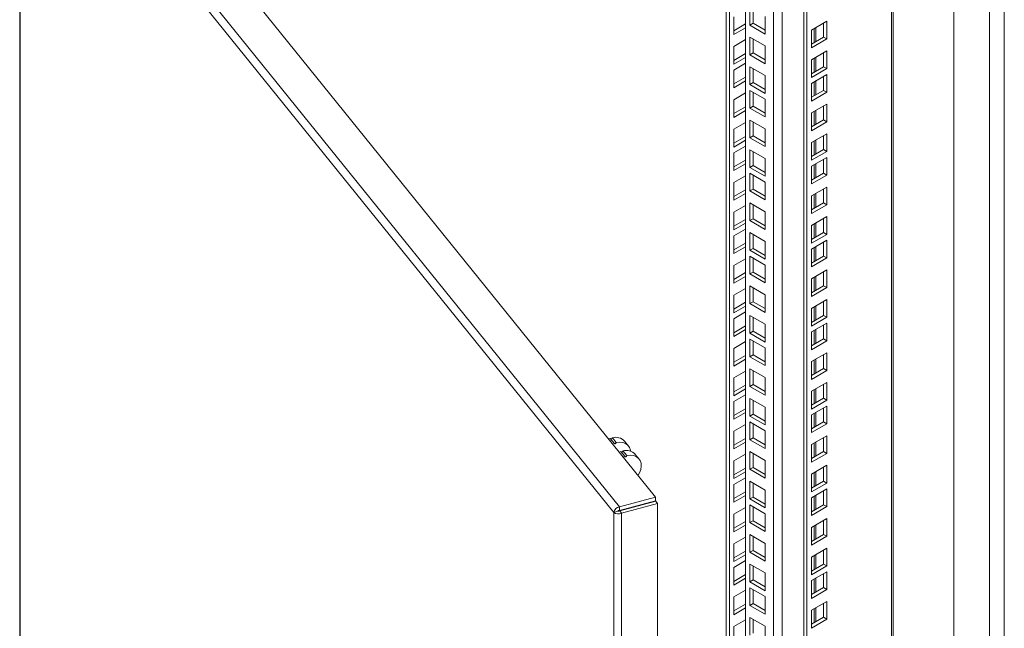
# Model space of a CAD drawing. Units: millimetres. Extents: x 63 to 8538, y 73 to 6060.
# Drawn here: x 7061 to 7406, y 3472 to 3686 of the extents above; entities that cross this region are included whole.
import ezdxf

# ---------------------------------------------------------------- set-up
doc = ezdxf.new("R2010")
doc.units = ezdxf.units.MM
doc.header["$LTSCALE"] = 5

msp = doc.modelspace()

# ---------------------------------------------------------------- linework, layer by layer
at = {"color": 7, "linetype": 'Continuous', "lineweight": 18}
for p, q in [((7400.32, 2783.46), (7400.32, 3951.78)), ((7405.56, 2789.75), (7405.56, 3951.85)), ((7387.88, 2798.61), (7387.88, 3937.07)), ((7366.67, 2831.16), (7366.67, 3921.83)), ((7366.06, 2830.31), (7366.06, 3920.98)), ((7335.29, 2813.85), (7335.29, 3904.52)), ((7336.42, 2813.2), (7336.42, 3903.87)), ((7314.92, 2845.2), (7314.92, 3894.95)), ((7308.14, 3891.03), (7308.14, 3254.06)), ((7309.27, 3891.69), (7309.27, 3253.41)), ((7060.69, 3770.91), (7060.69, 2585.23)), ((7268.75, 3512.98), (7060.89, 3770.31)), ((7060.89, 3770.31), (7060.89, 2584.82)), ((7283.43, 3518.36), (7081.84, 3767.92)), ((7316.48, 3683.64), (7316.48, 3689.85)), ((7317.61, 3684.3), (7317.61, 3689.2)), ((7321.85, 3686.75), (7321.85, 3680.54)), ((7310.82, 3680.39), (7310.82, 3686.6)), ((7314.92, 3684.07), (7310.82, 3681.7)), ((7316.48, 3683.64), (7317.61, 3684.3)), ((7321.85, 3680.54), (7316.48, 3683.64)), ((7321.85, 3681.85), (7317.61, 3684.3)), ((7343.35, 3685.04), (7337.98, 3681.93)), ((7342.22, 3679.48), (7342.22, 3684.38)), ((7343.35, 3678.83), (7343.35, 3685.04)), ((7314.92, 3682.76), (7310.82, 3680.39)), ((7337.98, 3681.93), (7337.98, 3675.73)), ((7310.82, 3676.21), (7314.92, 3678.58)), ((7316.48, 3679.46), (7321.85, 3676.36)), ((7316.48, 3673.26), (7316.48, 3679.46)), ((7317.61, 3673.91), (7317.61, 3678.81)), ((7321.85, 3676.36), (7321.85, 3670.16)), ((7337.98, 3677.04), (7342.22, 3679.48)), ((7337.98, 3675.73), (7343.35, 3678.83)), ((7342.22, 3679.48), (7343.35, 3678.83)), ((7310.82, 3670.01), (7310.82, 3676.21)), ((7314.92, 3673.68), (7310.82, 3671.31)), ((7316.48, 3673.26), (7317.61, 3673.91)), ((7321.85, 3670.16), (7316.48, 3673.26)), ((7321.85, 3671.46), (7317.61, 3673.91)), ((7343.35, 3674.65), (7337.98, 3671.55)), ((7342.22, 3669.1), (7342.22, 3674)), ((7343.35, 3668.44), (7343.35, 3674.65)), ((7314.92, 3672.37), (7310.82, 3670.01)), ((7310.82, 3667.95), (7314.92, 3670.32)), ((7337.98, 3671.55), (7337.98, 3665.34)), ((7310.82, 3661.74), (7310.82, 3667.95)), ((7316.48, 3669.08), (7321.85, 3665.98)), ((7316.48, 3662.87), (7316.48, 3669.08)), ((7317.61, 3663.52), (7317.61, 3668.42)), ((7321.85, 3665.98), (7321.85, 3659.77)), ((7337.98, 3666.65), (7342.22, 3669.1)), ((7337.98, 3665.34), (7343.35, 3668.44)), ((7343.35, 3666.39), (7337.98, 3663.28)), ((7342.22, 3669.1), (7343.35, 3668.44)), ((7343.35, 3660.18), (7343.35, 3666.39)), ((7314.92, 3665.42), (7310.82, 3663.05)), ((7314.92, 3664.11), (7310.82, 3661.74)), ((7316.48, 3662.87), (7317.61, 3663.52)), ((7321.85, 3659.77), (7316.48, 3662.87)), ((7321.85, 3661.08), (7317.61, 3663.52)), ((7337.98, 3663.28), (7337.98, 3657.08)), ((7342.22, 3660.83), (7342.22, 3665.73)), ((7310.82, 3657.56), (7314.92, 3659.93)), ((7316.48, 3660.81), (7321.85, 3657.71)), ((7316.48, 3654.61), (7316.48, 3660.81)), ((7317.61, 3655.26), (7317.61, 3660.16)), ((7337.98, 3658.39), (7342.22, 3660.83)), ((7337.98, 3657.08), (7343.35, 3660.18)), ((7342.22, 3660.83), (7343.35, 3660.18)), ((7310.82, 3651.36), (7310.82, 3657.56)), ((7321.85, 3657.71), (7321.85, 3651.51)), ((7343.35, 3656), (7337.98, 3652.9)), ((7343.35, 3649.8), (7343.35, 3656)), ((7314.92, 3655.03), (7310.82, 3652.66)), ((7314.92, 3653.72), (7310.82, 3651.36)), ((7316.48, 3654.61), (7317.61, 3655.26)), ((7321.85, 3651.51), (7316.48, 3654.61)), ((7321.85, 3652.81), (7317.61, 3655.26)), ((7337.98, 3652.9), (7337.98, 3646.69)), ((7342.22, 3650.45), (7342.22, 3655.35)), ((7310.82, 3647.18), (7314.92, 3649.54)), ((7316.48, 3650.43), (7321.85, 3647.33)), ((7316.48, 3644.22), (7316.48, 3650.43)), ((7317.61, 3644.88), (7317.61, 3649.77)), ((7337.98, 3648), (7342.22, 3650.45)), ((7337.98, 3646.69), (7343.35, 3649.8)), ((7342.22, 3650.45), (7343.35, 3649.8)), ((7310.82, 3640.97), (7310.82, 3647.18)), ((7321.85, 3647.33), (7321.85, 3641.12)), ((7343.35, 3645.61), (7337.98, 3642.51)), ((7343.35, 3639.41), (7343.35, 3645.61)), ((7314.92, 3644.64), (7310.82, 3642.28)), ((7314.92, 3643.34), (7310.82, 3640.97)), ((7316.48, 3644.22), (7317.61, 3644.88)), ((7321.85, 3641.12), (7316.48, 3644.22)), ((7321.85, 3642.43), (7317.61, 3644.88)), ((7337.98, 3642.51), (7337.98, 3636.31)), ((7342.22, 3640.06), (7342.22, 3644.96)), ((7310.82, 3638.91), (7314.92, 3641.28)), ((7310.82, 3632.71), (7310.82, 3638.91)), ((7316.48, 3640.04), (7321.85, 3636.94)), ((7316.48, 3633.84), (7316.48, 3640.04)), ((7317.61, 3634.49), (7317.61, 3639.39)), ((7337.98, 3637.61), (7342.22, 3640.06)), ((7337.98, 3636.31), (7343.35, 3639.41)), ((7342.22, 3640.06), (7343.35, 3639.41)), ((7314.92, 3636.38), (7310.82, 3634.01)), ((7314.92, 3635.07), (7310.82, 3632.71)), ((7321.85, 3636.94), (7321.85, 3630.73)), ((7343.35, 3637.35), (7337.98, 3634.25)), ((7342.22, 3631.8), (7342.22, 3636.7)), ((7343.35, 3631.15), (7343.35, 3637.35)), ((7316.48, 3633.84), (7317.61, 3634.49)), ((7321.85, 3630.73), (7316.48, 3633.84)), ((7316.48, 3631.78), (7321.85, 3628.68)), ((7316.48, 3625.57), (7316.48, 3631.78)), ((7321.85, 3632.04), (7317.61, 3634.49)), ((7337.98, 3634.25), (7337.98, 3628.04)), ((7337.98, 3629.35), (7342.22, 3631.8)), ((7342.22, 3631.8), (7343.35, 3631.15)), ((7310.82, 3628.53), (7314.92, 3630.89)), ((7310.82, 3622.32), (7310.82, 3628.53)), ((7317.61, 3626.23), (7317.61, 3631.12)), ((7321.85, 3628.68), (7321.85, 3622.47)), ((7337.98, 3628.04), (7343.35, 3631.15)), ((7314.92, 3625.99), (7310.82, 3623.63)), ((7314.92, 3624.69), (7310.82, 3622.32)), ((7316.48, 3625.57), (7317.61, 3626.23)), ((7321.85, 3622.47), (7316.48, 3625.57)), ((7321.85, 3623.78), (7317.61, 3626.23)), ((7343.35, 3626.96), (7337.98, 3623.86)), ((7342.22, 3621.41), (7342.22, 3626.31)), ((7343.35, 3620.76), (7343.35, 3626.96)), ((7316.48, 3621.39), (7321.85, 3618.29)), ((7316.48, 3615.19), (7316.48, 3621.39)), ((7337.98, 3623.86), (7337.98, 3617.66)), ((7337.98, 3618.96), (7342.22, 3621.41)), ((7342.22, 3621.41), (7343.35, 3620.76)), ((7310.82, 3618.14), (7314.92, 3620.51)), ((7310.82, 3611.93), (7310.82, 3618.14)), ((7317.61, 3615.84), (7317.61, 3620.74)), ((7321.85, 3618.29), (7321.85, 3612.08)), ((7337.98, 3617.66), (7343.35, 3620.76)), ((7314.92, 3615.61), (7310.82, 3613.24)), ((7314.92, 3614.3), (7310.82, 3611.93)), ((7316.48, 3615.19), (7317.61, 3615.84)), ((7321.85, 3612.08), (7316.48, 3615.19)), ((7321.85, 3613.39), (7317.61, 3615.84)), ((7343.35, 3616.58), (7337.98, 3613.48)), ((7342.22, 3611.03), (7342.22, 3615.93)), ((7343.35, 3610.37), (7343.35, 3616.58)), ((7310.82, 3609.88), (7314.92, 3612.24)), ((7316.48, 3611.01), (7321.85, 3607.9)), ((7316.48, 3604.8), (7316.48, 3611.01)), ((7337.98, 3613.48), (7337.98, 3607.27)), ((7337.98, 3608.58), (7342.22, 3611.03)), ((7342.22, 3611.03), (7343.35, 3610.37)), ((7310.82, 3603.67), (7310.82, 3609.88)), ((7314.92, 3607.35), (7310.82, 3604.98)), ((7317.61, 3605.45), (7317.61, 3610.35)), ((7321.85, 3607.9), (7321.85, 3601.7)), ((7337.98, 3607.27), (7343.35, 3610.37)), ((7343.35, 3608.31), (7337.98, 3605.21)), ((7342.22, 3602.76), (7342.22, 3607.66)), ((7343.35, 3602.11), (7343.35, 3608.31)), ((7314.92, 3606.04), (7310.82, 3603.67)), ((7316.48, 3604.8), (7317.61, 3605.45)), ((7321.85, 3601.7), (7316.48, 3604.8)), ((7321.85, 3603), (7317.61, 3605.45)), ((7337.98, 3605.21), (7337.98, 3599.01)), ((7310.82, 3599.49), (7314.92, 3601.86)), ((7316.48, 3602.74), (7321.85, 3599.64)), ((7316.48, 3596.54), (7316.48, 3602.74)), ((7317.61, 3597.19), (7317.61, 3602.09)), ((7337.98, 3600.31), (7342.22, 3602.76)), ((7337.98, 3599.01), (7343.35, 3602.11)), ((7342.22, 3602.76), (7343.35, 3602.11)), ((7310.82, 3593.28), (7310.82, 3599.49)), ((7314.92, 3596.96), (7310.82, 3594.59)), ((7316.48, 3596.54), (7317.61, 3597.19)), ((7321.85, 3594.74), (7317.61, 3597.19)), ((7321.85, 3599.64), (7321.85, 3593.43)), ((7343.35, 3597.93), (7337.98, 3594.83)), ((7342.22, 3592.38), (7342.22, 3597.28)), ((7343.35, 3591.72), (7343.35, 3597.93)), ((7314.92, 3595.65), (7310.82, 3593.28)), ((7321.85, 3593.43), (7316.48, 3596.54)), ((7337.98, 3594.83), (7337.98, 3588.62)), ((7310.82, 3589.1), (7314.92, 3591.47)), ((7316.48, 3592.36), (7321.85, 3589.25)), ((7316.48, 3586.15), (7316.48, 3592.36)), ((7317.61, 3586.8), (7317.61, 3591.7)), ((7337.98, 3589.93), (7342.22, 3592.38)), ((7337.98, 3588.62), (7343.35, 3591.72)), ((7342.22, 3592.38), (7343.35, 3591.72)), ((7310.82, 3582.9), (7310.82, 3589.1)), ((7316.48, 3586.15), (7317.61, 3586.8)), ((7321.85, 3584.35), (7317.61, 3586.8)), ((7321.85, 3589.25), (7321.85, 3583.05)), ((7343.35, 3587.54), (7337.98, 3584.44)), ((7342.22, 3581.99), (7342.22, 3586.89)), ((7343.35, 3581.34), (7343.35, 3587.54)), ((7314.92, 3586.57), (7310.82, 3584.2)), ((7314.92, 3585.27), (7310.82, 3582.9)), ((7310.82, 3580.84), (7314.92, 3583.21)), ((7321.85, 3583.05), (7316.48, 3586.15)), ((7337.98, 3584.44), (7337.98, 3578.23)), ((7310.82, 3574.63), (7310.82, 3580.84)), ((7316.48, 3581.97), (7321.85, 3578.87)), ((7316.48, 3575.76), (7316.48, 3581.97)), ((7317.61, 3576.42), (7317.61, 3581.32)), ((7337.98, 3579.54), (7342.22, 3581.99)), ((7337.98, 3578.23), (7343.35, 3581.34)), ((7342.22, 3581.99), (7343.35, 3581.34)), ((7314.92, 3578.31), (7310.82, 3575.94)), ((7314.92, 3577), (7310.82, 3574.63)), ((7316.48, 3575.76), (7317.61, 3576.42)), ((7321.85, 3573.97), (7317.61, 3576.42)), ((7321.85, 3578.87), (7321.85, 3572.66)), ((7343.35, 3579.28), (7337.98, 3576.18)), ((7342.22, 3573.73), (7342.22, 3578.63)), ((7343.35, 3573.07), (7343.35, 3579.28)), ((7310.82, 3570.45), (7314.92, 3572.82)), ((7321.85, 3572.66), (7316.48, 3575.76)), ((7316.48, 3573.71), (7321.85, 3570.6)), ((7316.48, 3567.5), (7316.48, 3573.71)), ((7317.61, 3568.15), (7317.61, 3573.05)), ((7337.98, 3576.18), (7337.98, 3569.97)), ((7337.98, 3571.28), (7342.22, 3573.73)), ((7337.98, 3569.97), (7343.35, 3573.07)), ((7342.22, 3573.73), (7343.35, 3573.07)), ((7310.82, 3564.25), (7310.82, 3570.45)), ((7321.85, 3570.6), (7321.85, 3564.4)), ((7314.92, 3567.92), (7310.82, 3565.55)), ((7314.92, 3566.62), (7310.82, 3564.25)), ((7316.48, 3567.5), (7317.61, 3568.15)), ((7321.85, 3564.4), (7316.48, 3567.5)), ((7321.85, 3565.7), (7317.61, 3568.15)), ((7343.35, 3568.89), (7337.98, 3565.79)), ((7342.22, 3563.34), (7342.22, 3568.24)), ((7343.35, 3562.69), (7343.35, 3568.89)), ((7316.48, 3563.32), (7321.85, 3560.22)), ((7316.48, 3557.11), (7316.48, 3563.32)), ((7317.61, 3557.77), (7317.61, 3562.67)), ((7337.98, 3565.79), (7337.98, 3559.58)), ((7337.98, 3560.89), (7342.22, 3563.34)), ((7337.98, 3559.58), (7343.35, 3562.69)), ((7342.22, 3563.34), (7343.35, 3562.69)), ((7310.82, 3560.07), (7314.92, 3562.44)), ((7310.82, 3553.86), (7310.82, 3560.07)), ((7321.85, 3560.22), (7321.85, 3554.01)), ((7314.92, 3557.54), (7310.82, 3555.17)), ((7314.92, 3556.23), (7310.82, 3553.86)), ((7316.48, 3557.11), (7317.61, 3557.77)), ((7321.85, 3554.01), (7316.48, 3557.11)), ((7321.85, 3555.32), (7317.61, 3557.77)), ((7343.35, 3558.51), (7337.98, 3555.4)), ((7342.22, 3552.95), (7342.22, 3557.85)), ((7343.35, 3552.3), (7343.35, 3558.51)), ((7310.82, 3551.8), (7314.92, 3554.17)), ((7316.48, 3552.93), (7321.85, 3549.83)), ((7316.48, 3546.73), (7316.48, 3552.93)), ((7317.61, 3547.38), (7317.61, 3552.28)), ((7337.98, 3555.4), (7337.98, 3549.2)), ((7337.98, 3550.5), (7342.22, 3552.95)), ((7337.98, 3549.2), (7343.35, 3552.3)), ((7342.22, 3552.95), (7343.35, 3552.3)), ((7310.82, 3545.6), (7310.82, 3551.8)), ((7314.92, 3549.27), (7310.82, 3546.91)), ((7321.85, 3549.83), (7321.85, 3543.62)), ((7343.35, 3550.24), (7337.98, 3547.14)), ((7342.22, 3544.69), (7342.22, 3549.59)), ((7343.35, 3544.04), (7343.35, 3550.24)), ((7314.92, 3547.97), (7310.82, 3545.6)), ((7316.48, 3546.73), (7317.61, 3547.38)), ((7321.85, 3543.62), (7316.48, 3546.73)), ((7321.85, 3544.93), (7317.61, 3547.38)), ((7337.98, 3547.14), (7337.98, 3540.93)), ((7310.82, 3541.42), (7314.92, 3543.79)), ((7316.48, 3544.67), (7321.85, 3541.57)), ((7316.48, 3538.46), (7316.48, 3544.67)), ((7317.61, 3539.12), (7317.61, 3544.02)), ((7337.98, 3542.24), (7342.22, 3544.69)), ((7337.98, 3540.93), (7343.35, 3544.04)), ((7342.22, 3544.69), (7343.35, 3544.04)), ((7266.99, 3538.71), (7267.55, 3538.92)), ((7267.55, 3538.92), (7268.9, 3537.26)), ((7269.62, 3537.45), (7268.27, 3539.12)), ((7310.82, 3535.21), (7310.82, 3541.42)), ((7314.92, 3538.89), (7310.82, 3536.52)), ((7316.48, 3538.46), (7317.61, 3539.12)), ((7321.85, 3535.36), (7316.48, 3538.46)), ((7321.85, 3536.67), (7317.61, 3539.12)), ((7321.85, 3541.57), (7321.85, 3535.36)), ((7343.35, 3539.86), (7337.98, 3536.75)), ((7342.22, 3534.3), (7342.22, 3539.2)), ((7343.35, 3533.65), (7343.35, 3539.86)), ((7268.33, 3537.04), (7268.9, 3537.26)), ((7273.93, 3536.24), (7272.58, 3537.9)), ((7314.92, 3537.58), (7310.82, 3535.21)), ((7337.98, 3536.75), (7337.98, 3530.55)), ((7270.69, 3534.12), (7271.27, 3534.34)), ((7271.27, 3534.34), (7272.62, 3532.67)), ((7273.34, 3532.87), (7271.99, 3534.54)), ((7272.04, 3532.46), (7272.62, 3532.67)), ((7277.65, 3531.66), (7276.29, 3533.32)), ((7310.82, 3531.03), (7314.92, 3533.4)), ((7316.48, 3534.28), (7321.85, 3531.18)), ((7316.48, 3528.08), (7316.48, 3534.28)), ((7317.61, 3528.73), (7317.61, 3533.63)), ((7337.98, 3531.85), (7342.22, 3534.3)), ((7337.98, 3530.55), (7343.35, 3533.65)), ((7342.22, 3534.3), (7343.35, 3533.65)), ((7310.82, 3524.83), (7310.82, 3531.03)), ((7314.92, 3528.5), (7310.82, 3526.13)), ((7316.48, 3528.08), (7317.61, 3528.73)), ((7321.85, 3524.97), (7316.48, 3528.08)), ((7321.85, 3526.28), (7317.61, 3528.73)), ((7321.85, 3531.18), (7321.85, 3524.97)), ((7343.35, 3529.47), (7337.98, 3526.37)), ((7342.22, 3523.92), (7342.22, 3528.82)), ((7343.35, 3523.26), (7343.35, 3529.47)), ((7314.92, 3527.19), (7310.82, 3524.83)), ((7310.82, 3522.77), (7314.92, 3525.14)), ((7337.98, 3526.37), (7337.98, 3520.16)), ((7310.82, 3516.56), (7310.82, 3522.77)), ((7316.48, 3523.9), (7321.85, 3520.79)), ((7316.48, 3517.69), (7316.48, 3523.9)), ((7317.61, 3518.34), (7317.61, 3523.24)), ((7337.98, 3521.47), (7342.22, 3523.92)), ((7337.98, 3520.16), (7343.35, 3523.26)), ((7343.35, 3521.21), (7337.98, 3518.1)), ((7342.22, 3523.92), (7343.35, 3523.26)), ((7343.35, 3515), (7343.35, 3521.21)), ((7283.43, 3518.36), (7270.81, 3514.96)), ((7283.43, 3517.05), (7283.43, 3518.36)), ((7314.92, 3520.24), (7310.82, 3517.87)), ((7314.92, 3518.93), (7310.82, 3516.56)), ((7316.48, 3517.69), (7317.61, 3518.34)), ((7321.85, 3514.59), (7316.48, 3517.69)), ((7321.85, 3515.89), (7317.61, 3518.34)), ((7321.85, 3520.79), (7321.85, 3514.59)), ((7337.98, 3518.1), (7337.98, 3511.9)), ((7342.22, 3515.65), (7342.22, 3520.55)), ((7283.43, 3517.05), (7270.81, 3513.65)), ((7270.81, 3513.65), (7270.81, 3514.96)), ((7270.84, 3513.58), (7283.45, 3516.97)), ((7271.51, 3512.74), (7284.13, 3516.14)), ((7283.45, 3516.97), (7284.13, 3516.14)), ((7284.13, 2329.96), (7284.13, 3516.14)), ((7310.82, 3512.38), (7314.92, 3514.75)), ((7316.48, 3515.63), (7321.85, 3512.53)), ((7316.48, 3509.43), (7316.48, 3515.63)), ((7317.61, 3510.08), (7317.61, 3514.98)), ((7337.98, 3513.2), (7342.22, 3515.65)), ((7337.98, 3511.9), (7343.35, 3515)), ((7342.22, 3515.65), (7343.35, 3515)), ((7268.75, 3512.98), (7270.2, 3513.37)), ((7268.75, 2327.49), (7268.75, 3512.98)), ((7270.84, 3513.58), (7271.51, 3512.74)), ((7271.51, 3512.74), (7271.51, 2326.56)), ((7310.82, 3506.18), (7310.82, 3512.38)), ((7321.85, 3512.53), (7321.85, 3506.33)), ((7343.35, 3510.82), (7337.98, 3507.72)), ((7343.35, 3504.61), (7343.35, 3510.82)), ((7314.92, 3509.85), (7310.82, 3507.48)), ((7314.92, 3508.54), (7310.82, 3506.18)), ((7316.48, 3509.43), (7317.61, 3510.08)), ((7321.85, 3506.33), (7316.48, 3509.43)), ((7321.85, 3507.63), (7317.61, 3510.08)), ((7337.98, 3507.72), (7337.98, 3501.51)), ((7342.22, 3505.27), (7342.22, 3510.17)), ((7310.82, 3502), (7314.92, 3504.36)), ((7316.48, 3505.25), (7321.85, 3502.14)), ((7316.48, 3499.04), (7316.48, 3505.25)), ((7317.61, 3499.69), (7317.61, 3504.59)), ((7337.98, 3502.82), (7342.22, 3505.27)), ((7337.98, 3501.51), (7343.35, 3504.61)), ((7342.22, 3505.27), (7343.35, 3504.61)), ((7310.82, 3495.79), (7310.82, 3502)), ((7321.85, 3502.14), (7321.85, 3495.94)), ((7343.35, 3500.43), (7337.98, 3497.33)), ((7343.35, 3494.23), (7343.35, 3500.43)), ((7314.92, 3499.46), (7310.82, 3497.1)), ((7314.92, 3498.16), (7310.82, 3495.79)), ((7316.48, 3499.04), (7317.61, 3499.69)), ((7321.85, 3495.94), (7316.48, 3499.04)), ((7321.85, 3497.24), (7317.61, 3499.69)), ((7337.98, 3497.33), (7337.98, 3491.13)), ((7342.22, 3494.88), (7342.22, 3499.78)), ((7310.82, 3493.73), (7314.92, 3496.1)), ((7310.82, 3487.53), (7310.82, 3493.73)), ((7316.48, 3494.86), (7321.85, 3491.76)), ((7316.48, 3488.65), (7316.48, 3494.86)), ((7317.61, 3489.31), (7317.61, 3494.21)), ((7337.98, 3492.43), (7342.22, 3494.88)), ((7337.98, 3491.13), (7343.35, 3494.23)), ((7342.22, 3494.88), (7343.35, 3494.23)), ((7314.92, 3491.2), (7310.82, 3488.83)), ((7321.85, 3491.76), (7321.85, 3485.55)), ((7343.35, 3492.17), (7337.98, 3489.07)), ((7342.22, 3486.62), (7342.22, 3491.52)), ((7343.35, 3485.96), (7343.35, 3492.17)), ((7314.92, 3489.89), (7310.82, 3487.53)), ((7316.48, 3488.65), (7317.61, 3489.31)), ((7321.85, 3485.55), (7316.48, 3488.65)), ((7316.48, 3486.6), (7321.85, 3483.49)), ((7316.48, 3480.39), (7316.48, 3486.6)), ((7321.85, 3486.86), (7317.61, 3489.31)), ((7337.98, 3489.07), (7337.98, 3482.86)), ((7337.98, 3484.17), (7342.22, 3486.62)), ((7342.22, 3486.62), (7343.35, 3485.96)), ((7310.82, 3483.35), (7314.92, 3485.71)), ((7310.82, 3477.14), (7310.82, 3483.35)), ((7317.61, 3481.04), (7317.61, 3485.94)), ((7321.85, 3483.49), (7321.85, 3477.29)), ((7337.98, 3482.86), (7343.35, 3485.96)), ((7314.92, 3480.81), (7310.82, 3478.45)), ((7316.48, 3480.39), (7317.61, 3481.04)), ((7321.85, 3477.29), (7316.48, 3480.39)), ((7321.85, 3478.6), (7317.61, 3481.04)), ((7343.35, 3481.78), (7337.98, 3478.68)), ((7342.22, 3476.23), (7342.22, 3481.13)), ((7343.35, 3475.58), (7343.35, 3481.78)), ((7314.92, 3479.51), (7310.82, 3477.14)), ((7337.98, 3478.68), (7337.98, 3472.48)), ((7310.82, 3472.96), (7314.92, 3475.33)), ((7310.82, 3466.75), (7310.82, 3472.96)), ((7316.48, 3476.21), (7321.85, 3473.11)), ((7316.48, 3470), (7316.48, 3476.21)), ((7317.61, 3470.66), (7317.61, 3475.56)), ((7321.85, 3473.11), (7321.85, 3466.9)), ((7337.98, 3473.78), (7342.22, 3476.23)), ((7337.98, 3472.48), (7343.35, 3475.58)), ((7342.22, 3476.23), (7343.35, 3475.58))]:
    msp.add_line(p, q, dxfattribs=at)
at = {"color": 8, "linetype": 'Continuous', "lineweight": 18}
for p, q in [((7324.77, 2839.52), (7324.77, 3900.63)), ((7327.71, 3902.33), (7327.71, 2839.52)), ((7065.12, 3769.61), (7270.81, 3514.96)), ((7338.91, 3682.47), (7338.91, 3677.57)), ((7339.59, 3677.97), (7339.59, 3682.87)), ((7338.91, 3672.09), (7338.91, 3667.19)), ((7339.59, 3667.58), (7339.59, 3672.48)), ((7338.91, 3663.82), (7338.91, 3658.92)), ((7339.59, 3659.32), (7339.59, 3664.22)), ((7338.91, 3653.44), (7338.91, 3648.54)), ((7339.59, 3648.93), (7339.59, 3653.83)), ((7338.91, 3643.05), (7338.91, 3638.15)), ((7339.59, 3638.54), (7339.59, 3643.44)), ((7339.59, 3630.28), (7339.59, 3635.18)), ((7338.91, 3634.79), (7338.91, 3629.89)), ((7339.59, 3619.89), (7339.59, 3624.79)), ((7338.91, 3624.4), (7338.91, 3619.5)), ((7339.59, 3609.51), (7339.59, 3614.41)), ((7338.91, 3614.01), (7338.91, 3609.12)), ((7338.91, 3605.75), (7338.91, 3600.85)), ((7339.59, 3601.24), (7339.59, 3606.14)), ((7338.91, 3595.36), (7338.91, 3590.47)), ((7339.59, 3590.86), (7339.59, 3595.76)), ((7338.91, 3584.98), (7338.91, 3580.08)), ((7339.59, 3580.47), (7339.59, 3585.37)), ((7338.91, 3576.72), (7338.91, 3571.82)), ((7339.59, 3572.21), (7339.59, 3577.11)), ((7338.91, 3566.33), (7338.91, 3561.43)), ((7339.59, 3561.82), (7339.59, 3566.72)), ((7338.91, 3555.94), (7338.91, 3551.04)), ((7339.59, 3551.43), (7339.59, 3556.33)), ((7338.91, 3547.68), (7338.91, 3542.78)), ((7339.59, 3543.17), (7339.59, 3548.07)), ((7338.91, 3537.29), (7338.91, 3532.39)), ((7339.59, 3532.78), (7339.59, 3537.68)), ((7338.91, 3526.91), (7338.91, 3522.01)), ((7339.59, 3522.4), (7339.59, 3527.3)), ((7338.91, 3518.64), (7338.91, 3513.74)), ((7339.59, 3514.14), (7339.59, 3519.03)), ((7338.91, 3508.26), (7338.91, 3503.36)), ((7339.59, 3503.75), (7339.59, 3508.65)), ((7338.91, 3497.87), (7338.91, 3492.97)), ((7339.59, 3493.36), (7339.59, 3498.26)), ((7338.91, 3489.61), (7338.91, 3484.71)), ((7339.59, 3485.1), (7339.59, 3490)), ((7338.91, 3479.22), (7338.91, 3474.32)), ((7339.59, 3474.71), (7339.59, 3479.61))]:
    msp.add_line(p, q, dxfattribs=at)
at = {"color": 7, "linetype": 'Continuous', "lineweight": 18, "flags": 128}
for points in [[(7268.9, 3537.26), (7268.93, 3537.14), (7269.01, 3537.06), (7269.13, 3537.03), (7269.26, 3537.04), (7269.4, 3537.1), (7269.51, 3537.2), (7269.59, 3537.32), (7269.62, 3537.45)], [(7269.62, 3537.45), (7270.8, 3537.58), (7271.91, 3537.46), (7272.89, 3537.09), (7273.69, 3536.5), (7274.28, 3535.72), (7274.62, 3534.77), (7274.68, 3534.43)], [(7272.62, 3532.67), (7272.65, 3532.56), (7272.73, 3532.48), (7272.85, 3532.44), (7272.98, 3532.46), (7273.12, 3532.52), (7273.23, 3532.62), (7273.31, 3532.74), (7273.34, 3532.87)], [(7273.34, 3532.87), (7274.52, 3533), (7275.63, 3532.87), (7276.61, 3532.51), (7277.41, 3531.92), (7277.99, 3531.13), (7278.34, 3530.19), (7278.42, 3529.13), (7278.24, 3528.01), (7277.8, 3526.89), (7277.27, 3525.99)]]:
    msp.add_lwpolyline(points, dxfattribs=at)
at = {"color": 7, "linetype": 'Continuous', "lineweight": 18}
for centre, radius, start, end in [((7267.81, 3539.16), 0.463, 259.9203, 355.3654), ((7269.46, 3535.1), 4.19, 41.9961, 106.4918), ((7271.53, 3534.57), 0.463, 259.9203, 355.3654), ((7273.18, 3530.52), 4.19, 41.9961, 106.4918), ((7271.18, 3512.51), 2.47, 98.5225, 169.2207), ((7270.34, 3515.35), 2.86, 236.1304, 294.1489), ((7270.75, 3513), 0.661, 84.2462, 145.9383), ((7270.24, 3514.32), 0.958, 267.8248, 308.8981)]:
    msp.add_arc(centre, radius, start, end, dxfattribs=at)

doc.saveas('drawing.dxf')
